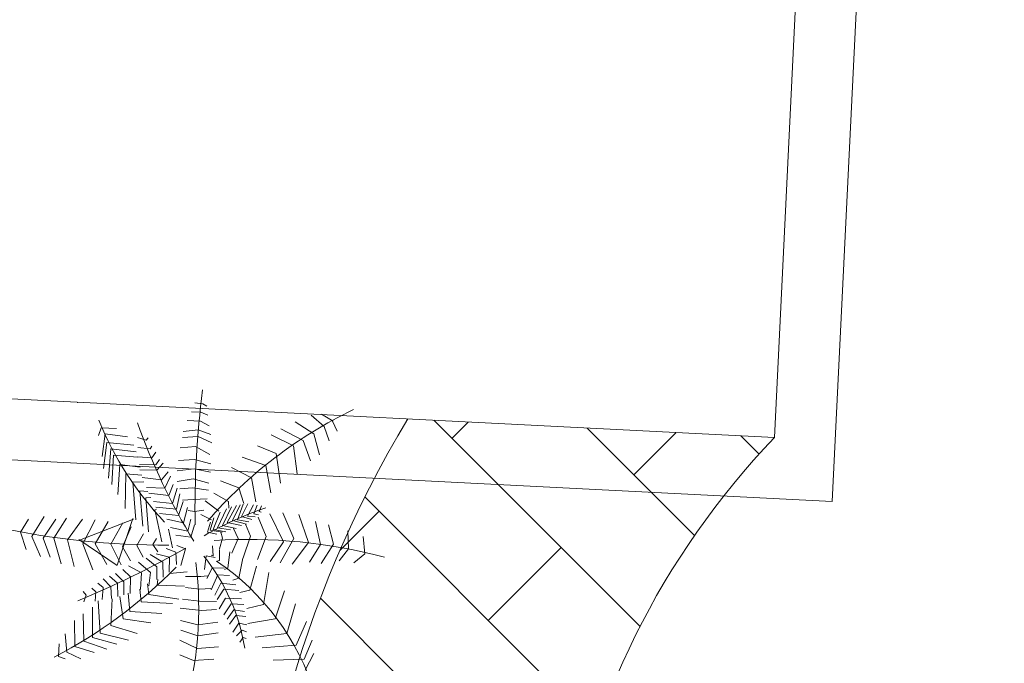
# Model space of a CAD drawing. Units: millimetres. Extents: x 805 to 1550, y -1509 to -1101.
# Drawn here: x 1005 to 1012, y -1298 to -1294 of the extents above; entities that cross this region are included whole.
import ezdxf

# ---------------------------------------------------------------- set-up
doc = ezdxf.new("R2010")
doc.units = ezdxf.units.MM
doc.layers.get('0').update_dxf_attribs({"lineweight": 9})

msp = doc.modelspace()

# ---------------------------------------------------------------- linework, layer by layer
for p, q in [((1012.4458, -1247.4622), (1010.0765, -1296.3603)), ((1012.4458, -1247.4622), (1010.0765, -1296.3603)), ((1012.8269, -1247.8626), (1010.4566, -1296.7801)), ((1010.0765, -1296.3603), (979.383, -1294.8016)), ((1010.0765, -1296.3603), (979.383, -1294.8016)), ((1010.4566, -1296.7801), (979.749, -1295.2207)), ((1005.4906, -1296.1315), (1005.4899, -1296.1274)), ((1006.264, -1296.1317, -1.8825), (1006.3155, -1296.1375, -1.8825)), ((1006.2415, -1296.1916, -1.8825), (1006.302, -1296.1937, -1.8825)), ((1006.302, -1296.1937, -1.8825), (1006.3483, -1296.2138, -1.8825)), ((1006.3155, -1296.1375, -1.8825), (1006.3416, -1296.1544, -1.8825)), ((1006.2134, -1296.2481, -1.8825), (1006.2996, -1296.2515, -1.8825)), ((1006.2996, -1296.2515, -1.8825), (1006.3572, -1296.2835, -1.8825)), ((1007.045, -1296.336, -1.8825), (1006.9234, -1296.2577, -1.8825)), ((1007.1139, -1296.2868, -1.8825), (1007.0273, -1296.2126, -1.8825)), ((1007.1731, -1296.2523, -1.8825), (1007.0971, -1296.2063, -1.8825)), ((1007.1681, -1296.2524, -1.8825), (1007.1995, -1296.3184, -1.8825)), ((1009.1916, -1297.6027, -45.4269), (1007.8354, -1296.2465, -45.4269)), ((1008.0618, -1296.258, -45.4269), (1007.9543, -1296.3654, -45.4269)), ((1005.6285, -1296.3465, -1.8825), (1005.6476, -1296.2971, -1.8825)), ((1005.6476, -1296.2971, -1.8825), (1005.7486, -1296.3002, -1.8825)), ((1006.1856, -1296.3203, -1.8825), (1006.2844, -1296.3095, -1.8825)), ((1006.2844, -1296.3095, -1.8825), (1006.3676, -1296.3392, -1.8825)), ((1006.976, -1296.3803, -1.8825), (1006.8294, -1296.3026, -1.8825)), ((1007.146, -1296.3814, -1.8825), (1007.1139, -1296.2868, -1.8825)), ((1009.5504, -1297.0035, -45.4269), (1008.8446, -1296.2978, -45.4269)), ((1009.4292, -1296.3274, -45.4269), (1009.1517, -1296.6049, -45.4269)), ((1005.6535, -1296.484, -1.8825), (1005.6723, -1296.335, -1.8825)), ((1005.6626, -1296.5643, -1.8825), (1005.6845, -1296.3924, -1.8825)), ((1005.6723, -1296.335, -1.8825), (1005.8194, -1296.3563, -1.8825)), ((1005.6845, -1296.3924, -1.8825), (1005.8628, -1296.4096, -1.8825)), ((1005.8856, -1296.3601, -1.8825), (1005.9428, -1296.3763, -1.8825)), ((1005.9428, -1296.3763, -1.8825), (1005.9571, -1296.362, -1.8825)), ((1006.1828, -1296.3606, -1.8825), (1006.2854, -1296.3532, -1.8825)), ((1006.2854, -1296.3532, -1.8825), (1006.3743, -1296.395, -1.8825)), ((1006.9118, -1296.415, -1.8825), (1006.7653, -1296.342, -1.8825)), ((1007.0239, -1296.5126, -1.8825), (1006.976, -1296.3803, -1.8825)), ((1007.083, -1296.4733, -1.8825), (1007.045, -1296.336, -1.8825)), ((1009.9745, -1296.4696, -45.4269), (1009.8539, -1296.349, -45.4269)), ((1005.695, -1296.6265, -1.8825), (1005.7111, -1296.4338, -1.8825)), ((1005.7111, -1296.4338, -1.8825), (1005.8766, -1296.453, -1.8825)), ((1005.887, -1296.4265, -1.8825), (1005.9697, -1296.4334, -1.8825)), ((1005.9697, -1296.4334, -1.8825), (1005.9803, -1296.4157, -1.8825)), ((1005.9802, -1296.4926, -1.8825), (1006.0069, -1296.4571, -1.8825)), ((1006.1659, -1296.4274, -1.8825), (1006.2684, -1296.4182, -1.8825)), ((1006.2684, -1296.4182, -1.8825), (1006.3612, -1296.4704, -1.8825)), ((1006.798, -1296.4651, -1.8825), (1006.6745, -1296.4138, -1.8825)), ((1006.9364, -1296.5985, -1.8825), (1006.9118, -1296.415, -1.8825)), ((1005.7162, -1296.6696, -1.8825), (1005.7285, -1296.4754, -1.8825)), ((1005.7285, -1296.4754, -1.8825), (1005.8866, -1296.4894, -1.8825)), ((1005.8883, -1296.4859, -1.8825), (1005.9802, -1296.4926, -1.8825)), ((1006.0069, -1296.5392, -1.8825), (1006.0299, -1296.5039, -1.8825)), ((1006.1566, -1296.5098, -1.8825), (1006.2611, -1296.5041, -1.8825)), ((1006.2611, -1296.5041, -1.8825), (1006.3681, -1296.5331, -1.8825)), ((1006.7297, -1296.5428, -1.8825), (1006.5736, -1296.489, -1.8825)), ((1006.8271, -1296.6597, -1.8825), (1006.798, -1296.4651, -1.8825)), ((1005.7561, -1296.7335, -1.8825), (1005.7702, -1296.5374, -1.8825)), ((1005.7702, -1296.5374, -1.8825), (1005.9027, -1296.5554, -1.8825)), ((1005.8987, -1296.5381, -1.8825), (1006.0069, -1296.5392, -1.8825)), ((1005.9012, -1296.573, -1.8825), (1006.0131, -1296.5741, -1.8825)), ((1006.0131, -1296.5741, -1.8825), (1006.0543, -1296.5277, -1.8825)), ((1006.0439, -1296.6381, -1.8825), (1006.0868, -1296.5847, -1.8825)), ((1006.1471, -1296.5782, -1.8825), (1006.2587, -1296.5653, -1.8825)), ((1006.2587, -1296.5653, -1.8825), (1006.3656, -1296.5874, -1.8825)), ((1006.6365, -1296.6258, -1.8825), (1006.5051, -1296.5572, -1.8825)), ((1006.7635, -1296.723, -1.8825), (1006.7297, -1296.5428, -1.8825)), ((1005.8041, -1296.8268, -1.8825), (1005.81, -1296.5994, -1.8825)), ((1005.81, -1296.5994, -1.8825), (1005.9149, -1296.6076, -1.8825)), ((1005.8553, -1296.6544, -1.8825), (1005.9286, -1296.651, -1.8825)), ((1005.917, -1296.6234, -1.8825), (1006.0439, -1296.6381, -1.8825)), ((1006.0652, -1296.6935, -1.8825), (1006.1039, -1296.6141, -1.8825)), ((1006.1469, -1296.6498, -1.8825), (1006.2528, -1296.6318, -1.8825)), ((1006.2528, -1296.6318, -1.8825), (1006.3562, -1296.6593, -1.8825)), ((1006.5529, -1296.6895, -1.8825), (1006.4321, -1296.6445, -1.8825)), ((1006.6649, -1296.7822, -1.8825), (1006.6365, -1296.6258, -1.8825)), ((1005.8753, -1296.9005, -1.8825), (1005.8553, -1296.6544, -1.8825)), ((1005.9005, -1296.7093, -1.8825), (1005.9538, -1296.7151, -1.8825)), ((1005.9203, -1296.9431, -1.8825), (1005.9005, -1296.7093, -1.8825)), ((1005.9441, -1296.6892, -1.8825), (1006.0652, -1296.6935, -1.8825)), ((1006.0919, -1296.7419, -1.8825), (1006.1216, -1296.6679, -1.8825)), ((1006.1151, -1296.7939, -1.8825), (1006.1478, -1296.6935, -1.8825)), ((1006.1644, -1296.6966, -1.8825), (1006.2486, -1296.6896, -1.8825)), ((1006.2486, -1296.6896, -1.8825), (1006.3536, -1296.7065, -1.8825)), ((1006.5852, -1296.7935, -1.8825), (1006.5529, -1296.6895, -1.8825)), ((1005.94, -1296.7557, -1.8825), (1005.973, -1296.755, -1.8825)), ((1005.9577, -1296.979, -1.8825), (1005.94, -1296.7557, -1.8825)), ((1005.9614, -1296.7256, -1.8825), (1006.0919, -1296.7419, -1.8825)), ((1005.9919, -1296.7808, -1.8825), (1006.1151, -1296.7939, -1.8825)), ((1006.1416, -1296.8318, -1.8825), (1006.1651, -1296.7299, -1.8825)), ((1006.1554, -1296.8733, -1.8825), (1006.1863, -1296.7801, -1.8825)), ((1006.1825, -1296.7713, -1.8825), (1006.2521, -1296.7663, -1.8825)), ((1006.2521, -1296.7663, -1.8825), (1006.3438, -1296.7626, -1.8825)), ((1006.4214, -1296.8447, -1.8825), (1006.33, -1296.7752, -1.8825)), ((1006.485, -1296.7815, -1.8825), (1006.3889, -1296.7263, -1.8825)), ((1006.4859, -1296.8243, -1.8825), (1006.485, -1296.7815, -1.8825)), ((1008.905, -1298.2742, -45.4269), (1007.3814, -1296.7505, -45.4269)), ((1006.0004, -1296.8349, -1.8825), (1006.0114, -1296.831, -1.8825)), ((1006.0454, -1297.0452, -1.8825), (1006.0004, -1296.8349, -1.8825)), ((1006.0056, -1296.8172, -1.8825), (1006.1416, -1296.8318, -1.8825)), ((1006.1876, -1296.9216, -1.8825), (1006.2148, -1296.8196, -1.8825)), ((1006.2189, -1296.8406, -1.8825), (1006.2612, -1296.8466, -1.8825)), ((1006.2612, -1296.8466, -1.8825), (1006.3215, -1296.8383, -1.8825)), ((1006.4704, -1296.8291, -1.8825), (1006.4114, -1296.9525, -1.8825)), ((1006.5051, -1296.8155, -1.8825), (1006.4459, -1296.9378, -1.8825)), ((1006.5362, -1296.8064, -1.8825), (1006.4758, -1296.919, -1.8825)), ((1006.5619, -1296.8014, -1.8825), (1006.5103, -1296.9043, -1.8825)), ((1006.581, -1296.7989, -1.8825), (1006.5428, -1296.9004, -1.8825)), ((1006.6124, -1296.795, -1.8825), (1006.5704, -1296.8794, -1.8825)), ((1006.6496, -1296.8027, -1.8825), (1006.6085, -1296.8764, -1.8825)), ((1006.6721, -1296.8054, -1.8825), (1006.6509, -1296.8605, -1.8825)), ((1006.7015, -1296.8092, -1.8825), (1006.6854, -1296.847, -1.8825)), ((1006.6854, -1296.847, -1.8825), (1006.6989, -1296.8499, -1.8825)), ((1007.4753, -1296.8444, -45.4269), (1007.2167, -1297.1031, -45.4269)), ((1005.1683, -1296.8958, -1.8825), (1005.1152, -1296.9826, -1.8825)), ((1005.2729, -1296.8791, -1.8825), (1005.1907, -1297.0095, -1.8825)), ((1005.3482, -1296.8965, -1.8825), (1005.266, -1297.0222, -1.8825)), ((1005.4181, -1296.8904, -1.8825), (1005.3359, -1297.0207, -1.8825)), ((1005.5231, -1296.8975, -1.8825), (1005.426, -1297.033, -1.8825)), ((1005.5042, -1297.0337), (1005.8599, -1296.8971)), ((1005.6081, -1296.9005, -1.8825), (1005.5266, -1297.0594, -1.8825)), ((1005.6934, -1296.9128, -1.8825), (1005.6065, -1297.0577, -1.8825)), ((1005.7512, -1297.1999), (1005.8542, -1296.8929)), ((1006.0303, -1296.8603, -1.8825), (1006.1554, -1296.8733, -1.8825)), ((1006.0788, -1296.8961, -1.8825), (1006.1876, -1296.9216, -1.8825)), ((1006.2365, -1296.8961, -1.8825), (1006.2162, -1296.9751, -1.8825)), ((1006.302, -1296.8667, -1.8825), (1006.3724, -1296.9001, -1.8825)), ((1006.3886, -1296.8876, -1.8825), (1006.3646, -1296.9695, -1.8825)), ((1006.4294, -1296.8504, -1.8825), (1006.3847, -1296.9636, -1.8825)), ((1006.5103, -1296.9043, -1.8825), (1006.6019, -1296.93, -1.8825)), ((1006.5428, -1296.9004, -1.8825), (1006.6172, -1296.9137, -1.8825)), ((1006.5704, -1296.8794, -1.8825), (1006.6382, -1296.8993, -1.8825)), ((1006.6085, -1296.8764, -1.8825), (1006.6592, -1296.8807, -1.8825)), ((1006.6509, -1296.8605, -1.8825), (1006.6825, -1296.8673, -1.8825)), ((1006.7316, -1297.0107, -1.8825), (1006.6806, -1296.8844, -1.8825)), ((1006.7565, -1296.8613, -1.8825), (1006.8455, -1297.045, -1.8825)), ((1006.8414, -1296.8546, -1.8825), (1006.915, -1297.0245, -1.8825)), ((1006.9466, -1296.8666, -1.8825), (1007.0106, -1297.0509, -1.8825)), ((1007.0575, -1296.9118, -1.8825), (1007.0908, -1297.0635, -1.8825)), ((1005.7884, -1296.9204, -1.8825), (1005.7115, -1297.0601, -1.8825)), ((1005.8439, -1296.9478, -1.8825), (1005.7868, -1297.0774, -1.8825)), ((1006.0894, -1296.9622, -1.8825), (1006.116, -1297.0857, -1.8825)), ((1006.2162, -1296.9751, -1.8825), (1006.1021, -1296.9515, -1.8825)), ((1006.2613, -1296.9339, -1.8825), (1006.2373, -1297.0149, -1.8825)), ((1006.3657, -1296.917, -1.8825), (1006.3468, -1296.9816, -1.8825)), ((1006.3646, -1296.9695, -1.8825), (1006.4424, -1296.9827, -1.8825)), ((1006.3847, -1296.9636, -1.8825), (1006.467, -1296.979, -1.8825)), ((1006.4114, -1296.9525, -1.8825), (1006.4971, -1296.9676, -1.8825)), ((1006.4459, -1296.9378, -1.8825), (1006.5351, -1296.9572, -1.8825)), ((1006.4758, -1296.919, -1.8825), (1006.5706, -1296.9383, -1.8825)), ((1006.5488, -1297.0233, -1.8825), (1006.5171, -1296.9576, -1.8825)), ((1006.6283, -1297.0086, -1.8825), (1006.5973, -1296.9301, -1.8825)), ((1007.1429, -1296.9338, -1.8825), (1007.1757, -1297.0617, -1.8825)), ((1007.2687, -1296.9739, -1.8825), (1007.2745, -1297.0915, -1.8825)), ((1005.1152, -1296.9826, -1.8825), (1005.1526, -1297.096, -1.8825)), ((1005.1907, -1297.0095, -1.8825), (1005.2486, -1297.1416, -1.8825)), ((1005.266, -1297.0222, -1.8825), (1005.311, -1297.1461, -1.8825)), ((1005.3359, -1297.0207, -1.8825), (1005.3845, -1297.1911, -1.8825)), ((1005.426, -1297.033, -1.8825), (1005.4699, -1297.2083, -1.8825)), ((1005.4998, -1297.03), (1005.7525, -1297.2004)), ((1005.9249, -1296.9935, -1.8825), (1005.8817, -1297.0707, -1.8825)), ((1005.987, -1297.0624, -1.8825), (1006.0101, -1297.0234, -1.8825)), ((1006.2373, -1297.0149, -1.8825), (1006.138, -1297.0014, -1.8825)), ((1006.3468, -1296.9816, -1.8825), (1006.4079, -1296.9952, -1.8825)), ((1006.4256, -1297.0912, -1.8825), (1006.4444, -1297.0212, -1.8825)), ((1006.4444, -1297.0212, -1.8825), (1006.4345, -1296.9819, -1.8825)), ((1006.506, -1297.1194, -1.8825), (1006.5488, -1297.0233, -1.8825)), ((1006.582, -1297.151, -1.8825), (1006.6283, -1297.0086, -1.8825)), ((1006.6743, -1297.1618, -1.8825), (1006.7316, -1297.0107, -1.8825)), ((1006.915, -1297.0245, -1.8825), (1006.8236, -1297.1835, -1.8825)), ((1007.3695, -1297.0098, -1.8825), (1007.382, -1297.1239, -1.8825)), ((1005.5266, -1297.0594, -1.8825), (1005.5912, -1297.2299, -1.8825)), ((1005.6065, -1297.0577, -1.8825), (1005.6845, -1297.194, -1.8825)), ((1005.7115, -1297.0601, -1.8825), (1005.7794, -1297.1967, -1.8825)), ((1005.7868, -1297.0774, -1.8825), (1005.8389, -1297.1716, -1.8825)), ((1005.8817, -1297.0707, -1.8825), (1005.9232, -1297.146, -1.8825)), ((1006.0194, -1297.1124, -1.8825), (1005.987, -1297.0624, -1.8825)), ((1006.0744, -1297.0905, -1.8825), (1006.1382, -1297.1143, -1.8825)), ((1006.145, -1297.0694, -1.8825), (1006.2023, -1297.0925, -1.8825)), ((1006.2023, -1297.0925, -1.8825), (1006.1717, -1297.2016, -1.8825)), ((1006.3799, -1297.073, -1.8825), (1006.383, -1297.1376, -1.8825)), ((1006.4262, -1297.0964, -1.8825), (1006.426, -1297.1682, -1.8825)), ((1006.8455, -1297.045, -1.8825), (1006.7585, -1297.1755, -1.8825)), ((1007.0106, -1297.0509, -1.8825), (1006.9036, -1297.1914, -1.8825)), ((1007.0908, -1297.0635, -1.8825), (1007.0184, -1297.1793, -1.8825)), ((1007.1757, -1297.0617, -1.8825), (1007.0935, -1297.1872, -1.8825)), ((1007.2745, -1297.0915, -1.8825), (1007.213, -1297.1704, -1.8825)), ((1008.6727, -1297.0839, -45.4269), (1008.1937, -1297.5629, -45.4269)), ((1005.9438, -1297.1538, -1.8825), (1006.0136, -1297.2101, -1.8825)), ((1005.9696, -1297.1281, -1.8825), (1006.0525, -1297.179, -1.8825)), ((1006.0092, -1297.1246, -1.8825), (1006.0967, -1297.1454, -1.8825)), ((1006.0967, -1297.1454, -1.8825), (1006.0936, -1297.246, -1.8825)), ((1006.1382, -1297.1143, -1.8825), (1006.1426, -1297.1947, -1.8825)), ((1006.3263, -1297.228, -1.8825), (1006.3372, -1297.1386, -1.8825)), ((1006.3372, -1297.1386, -1.8825), (1006.3962, -1297.1495, -1.8825)), ((1006.383, -1297.1376, -1.8825), (1006.3701, -1297.1326, -1.8825)), ((1006.426, -1297.1682, -1.8825), (1006.4077, -1297.1738, -1.8825)), ((1006.4935, -1297.1122, -1.8825), (1006.4801, -1297.2194, -1.8825)), ((1006.5786, -1297.1521, -1.8825), (1006.5534, -1297.2842, -1.8825)), ((1007.382, -1297.1239, -1.8825), (1007.3083, -1297.1826, -1.8825)), ((1005.7897, -1297.2275, -1.8825), (1005.8409, -1297.2768, -1.8825)), ((1005.8262, -1297.2041, -1.8825), (1005.9116, -1297.2499, -1.8825)), ((1005.8916, -1297.1801, -1.8825), (1005.9722, -1297.2462, -1.8825)), ((1006.0136, -1297.2101, -1.8825), (1006.0128, -1297.2931, -1.8825)), ((1006.0525, -1297.179, -1.8825), (1006.0546, -1297.2771, -1.8825)), ((1006.3789, -1297.2142, -1.8825), (1006.3411, -1297.2867, -1.8825)), ((1006.3834, -1297.2163, -1.8825), (1006.4565, -1297.2189, -1.8825)), ((1006.4801, -1297.2194, -1.8825), (1006.459, -1297.2274, -1.8825)), ((1006.6696, -1297.2047, -1.8825), (1006.6248, -1297.364, -1.8825)), ((1005.659, -1297.2881, -1.8825), (1005.7104, -1297.3423, -1.8825)), ((1005.701, -1297.2722, -1.8825), (1005.7546, -1297.3163, -1.8825)), ((1005.7401, -1297.2537, -1.8825), (1005.7967, -1297.3078, -1.8825)), ((1005.8409, -1297.2768, -1.8825), (1005.838, -1297.3849, -1.8825)), ((1005.9116, -1297.2499, -1.8825), (1005.906, -1297.3583, -1.8825)), ((1005.9722, -1297.2462, -1.8825), (1005.9609, -1297.3344, -1.8825)), ((1006.0207, -1297.2929, -1.8825), (1006.0162, -1297.3308, -1.8825)), ((1006.0964, -1297.2535, -1.8825), (1006.2123, -1297.2434, -1.8825)), ((1006.2024, -1297.2738, -1.8825), (1006.3027, -1297.2741, -1.8825)), ((1006.3027, -1297.2741, -1.8825), (1006.3474, -1297.2682, -1.8825)), ((1006.4137, -1297.2616, -1.8825), (1006.3698, -1297.361, -1.8825)), ((1006.4912, -1297.2674, -1.8825), (1006.4137, -1297.2616, -1.8825)), ((1006.5534, -1297.2842, -1.8825), (1006.5132, -1297.2969, -1.8825)), ((1006.75, -1297.2471, -1.8825), (1006.7145, -1297.4574, -1.8825)), ((1005.5865, -1297.3501, -1.8825), (1005.6108, -1297.3747, -1.8825)), ((1005.6254, -1297.3166, -1.8825), (1005.6603, -1297.3461, -1.8825)), ((1005.6603, -1297.3461, -1.8825), (1005.6541, -1297.4241, -1.8825)), ((1005.7104, -1297.3423, -1.8825), (1005.7147, -1297.4178, -1.8825)), ((1005.7546, -1297.3163, -1.8825), (1005.7565, -1297.4042, -1.8825)), ((1005.7967, -1297.3078, -1.8825), (1005.7959, -1297.3934, -1.8825)), ((1005.9006, -1297.3558, -1.8825), (1005.9105, -1297.4411, -1.8825)), ((1005.9527, -1297.322, -1.8825), (1005.9595, -1297.3923, -1.8825)), ((1006.0162, -1297.3308, -1.8825), (1006.1958, -1297.3369, -1.8825)), ((1006.2013, -1297.3468, -1.8825), (1006.2939, -1297.3574, -1.8825)), ((1006.2939, -1297.3574, -1.8825), (1006.3677, -1297.3532, -1.8825)), ((1006.4351, -1297.3167, -1.8825), (1006.3941, -1297.3969, -1.8825)), ((1006.4539, -1297.357, -1.8825), (1006.4104, -1297.4254, -1.8825)), ((1006.5319, -1297.3286, -1.8825), (1006.4351, -1297.3167, -1.8825)), ((1006.5515, -1297.3652, -1.8825), (1006.4539, -1297.357, -1.8825)), ((1006.6248, -1297.364, -1.8825), (1006.5588, -1297.3794, -1.8825)), ((1005.5289, -1297.3714, -1.8825), (1005.5479, -1297.3963, -1.8825)), ((1005.5479, -1297.3963, -1.8825), (1005.533, -1297.4393, -1.8825)), ((1005.6108, -1297.3747, -1.8825), (1005.6068, -1297.4351, -1.8825)), ((1005.72, -1297.4202, -1.8825), (1005.7106, -1297.5964, -1.8825)), ((1005.7698, -1297.404, -1.8825), (1005.7914, -1297.5518, -1.8825)), ((1005.8247, -1297.3827, -1.8825), (1005.8352, -1297.5031, -1.8825)), ((1005.9595, -1297.3923, -1.8825), (1006.1581, -1297.4231, -1.8825)), ((1006.1819, -1297.4226, -1.8825), (1006.293, -1297.4353, -1.8825)), ((1006.4234, -1297.4854, -1.8825), (1006.4642, -1297.4165, -1.8825)), ((1006.4642, -1297.4165, -1.8825), (1006.5698, -1297.4193, -1.8825)), ((1006.8525, -1297.3687, -1.8825), (1006.7915, -1297.5509, -1.8825)), ((1008.7044, -1299.0316, -45.4269), (1007.0891, -1297.4163, -45.4269)), ((1005.5893, -1297.4757, -1.8825), (1005.5909, -1297.6744, -1.8825)), ((1005.628, -1297.4346, -1.8825), (1005.6404, -1297.6457, -1.8825)), ((1005.9105, -1297.4411, -1.8825), (1006.1165, -1297.4518, -1.8825)), ((1006.1673, -1297.4809, -1.8825), (1006.3076, -1297.4979, -1.8825)), ((1006.293, -1297.4353, -1.8825), (1006.4066, -1297.4379, -1.8825)), ((1006.3076, -1297.4979, -1.8825), (1006.4051, -1297.4907, -1.8825)), ((1006.4533, -1297.525, -1.8825), (1006.5019, -1297.4534, -1.8825)), ((1006.4751, -1297.5547, -1.8825), (1006.5186, -1297.4933, -1.8825)), ((1006.5019, -1297.4534, -1.8825), (1006.5864, -1297.4567, -1.8825)), ((1006.5186, -1297.4933, -1.8825), (1006.5901, -1297.5044, -1.8825)), ((1006.7145, -1297.4574, -1.8825), (1006.6052, -1297.4836, -1.8825)), ((1006.9243, -1297.4528, -1.8825), (1006.8686, -1297.6491, -1.8825)), ((1005.5295, -1297.5199, -1.8825), (1005.5334, -1297.6983, -1.8825)), ((1005.7914, -1297.5518, -1.8825), (1005.9741, -1297.5781, -1.8825)), ((1005.8352, -1297.5031, -1.8825), (1006.0467, -1297.5162, -1.8825)), ((1006.4916, -1297.587, -1.8825), (1006.5326, -1297.5308, -1.8825)), ((1006.5326, -1297.5308, -1.8825), (1006.5987, -1297.5369, -1.8825)), ((1006.7915, -1297.5509, -1.8825), (1006.6124, -1297.5834, -1.8825)), ((1005.4724, -1297.5638, -1.8825), (1005.4734, -1297.7348, -1.8825)), ((1005.7106, -1297.5964, -1.8825), (1005.8833, -1297.6479, -1.8825)), ((1006.1691, -1297.5638, -1.8825), (1006.2832, -1297.5915, -1.8825)), ((1006.2832, -1297.5915, -1.8825), (1006.4148, -1297.5736, -1.8825)), ((1006.5138, -1297.6393, -1.8825), (1006.5522, -1297.5806, -1.8825)), ((1006.5382, -1297.6639, -1.8825), (1006.5743, -1297.6255, -1.8825)), ((1006.5522, -1297.5806, -1.8825), (1006.6051, -1297.5921, -1.8825)), ((1006.5743, -1297.6255, -1.8825), (1006.6036, -1297.6373, -1.8825)), ((1006.9968, -1297.5702, -1.8825), (1006.9302, -1297.7241, -1.8825)), ((1005.4109, -1297.6507, -1.8825), (1005.4215, -1297.7711, -1.8825)), ((1005.5909, -1297.6744, -1.8825), (1005.7502, -1297.7188, -1.8825)), ((1005.6404, -1297.6457, -1.8825), (1005.8262, -1297.692, -1.8825)), ((1006.1704, -1297.6267, -1.8825), (1006.2822, -1297.6645, -1.8825)), ((1006.2822, -1297.6645, -1.8825), (1006.4163, -1297.6439, -1.8825)), ((1006.5601, -1297.7061, -1.8825), (1006.5806, -1297.6756, -1.8825)), ((1006.5806, -1297.6756, -1.8825), (1006.6018, -1297.6801, -1.8825)), ((1006.8686, -1297.6491, -1.8825), (1006.6593, -1297.6729, -1.8825)), ((1005.3702, -1297.717, -1.8825), (1005.3666, -1297.8, -1.8825)), ((1005.4734, -1297.7348, -1.8825), (1005.6009, -1297.7723, -1.8825)), ((1005.5334, -1297.6983, -1.8825), (1005.6849, -1297.7504, -1.8825)), ((1006.164, -1297.6922, -1.8825), (1006.2786, -1297.7475, -1.8825)), ((1006.2786, -1297.7475, -1.8825), (1006.4183, -1297.7369, -1.8825)), ((1006.9302, -1297.7241, -1.8825), (1006.7057, -1297.7432, -1.8825)), ((1007.0345, -1297.6932, -1.8825), (1006.9823, -1297.8181, -1.8825)), ((1005.3666, -1297.8, -1.8825), (1005.4092, -1297.8142, -1.8825)), ((1005.4215, -1297.7711, -1.8825), (1005.5121, -1297.8144, -1.8825)), ((1006.1634, -1297.7877, -1.8825), (1006.254, -1297.8259, -1.8825)), ((1006.254, -1297.8259, -1.8825), (1006.3884, -1297.8181, -1.8825)), ((1006.9823, -1297.8181, -1.8825), (1006.7774, -1297.8226, -1.8825)), ((1007.0464, -1297.7787, -1.8825), (1006.9887, -1297.8894, -1.8825))]:
    msp.add_line(p, q)
for centre, radius, start, end in [((1012.3653, -1296.8266, -1.8825), 6.1012, 172.6608, 181.00282), ((1008.5794, -1298.8379, -1.8825), 2.9501, 115.55977, 139.17559), ((1007.5865, -1295.4572, -1.8825), 2.108, 201.94864, 223.77042), ((1009.7687, -1294.8955, -1.8825), 4.1161, 199.39573, 211.40597), ((1013.8611, -1299.9922, -45.4269), 7.2454, 148.78986, 341.57457), ((1013.8611, -1299.9922, -45.4269), 5.2454, 136.17958, 343.02982), ((1007.4987, -1299.0452, -1.8825), 2.3534, 109.07314, 119.90245), ((1006.0469, -1292.047, -1.8825), 5.0198, 257.43319, 270.5051), ((1006.6165, -1300.4931, -1.8825), 3.4631, 75.04597, 93.73249), ((1002.9931, -1291.4238, -1.8825), 6.5095, 292.59164, 299.55016), ((1005.3245, -1297.9456, -1.8825), 1.2825, 9.04127, 38.89371), ((1003.8468, -1294.9394, -1.8825), 3.2292, 297.51233, 315.28051), ((1003.8331, -1297.4803, -1.8825), 2.4556, 343.47715, 7.01439), ((1005.4964, -1298.5243, -1.8825), 1.6295, 17.0945, 56.07322)]:
    msp.add_arc(centre, radius, start, end)

doc.saveas('drawing.dxf')
